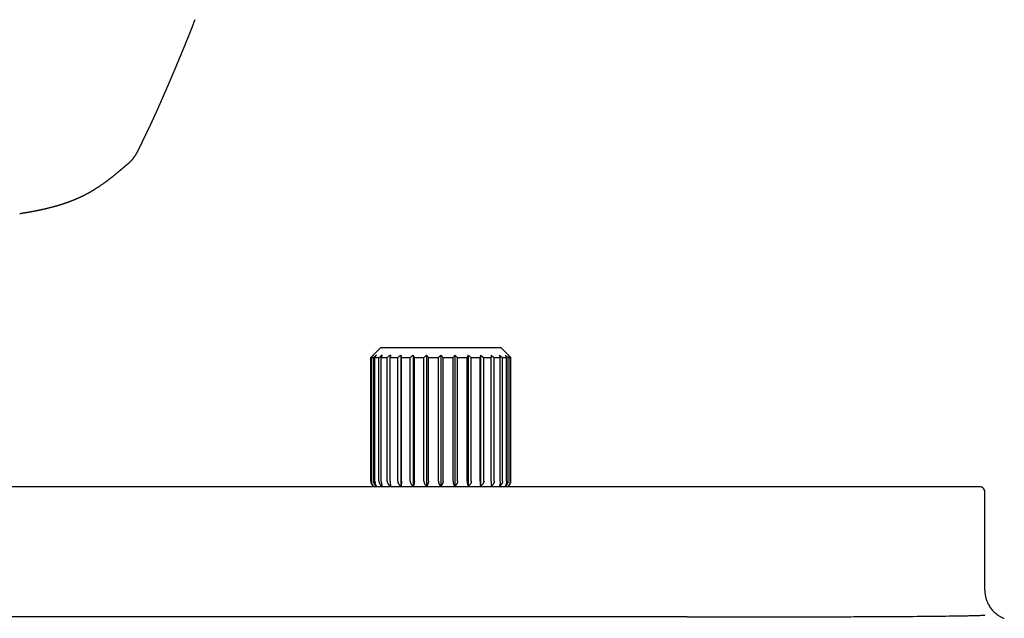
# Model space of a CAD drawing. Units: millimetres. Extents: x 8 to 957, y 12 to 519.
# Drawn here: x 498 to 645, y 342 to 431 of the extents above; entities that cross this region are included whole.
import ezdxf

# ---------------------------------------------------------------- set-up
doc = ezdxf.new("R2010")
doc.units = ezdxf.units.MM

msp = doc.modelspace()

# ---------------------------------------------------------------- linework, layer by layer
at = {"color": 7, "linetype": 'Continuous', "lineweight": 30}
for p, q in [((514.4, 409.67), (514.39, 409.66)), ((552.1, 382.06), (550.6, 380.56)), ((552.1, 382.06), (570.06, 382.06)), ((571.56, 380.56), (570.06, 382.06)), ((550.6, 380.56), (550.6, 362.06)), ((550.6, 380.56), (550.63, 380.56)), ((550.63, 362.06), (550.63, 380.56)), ((550.7, 380.56), (551.01, 380.56)), ((550.7, 362.06), (550.7, 380.56)), ((551.01, 362.06), (551.01, 380.56)), ((551.23, 380.56), (551.84, 380.56)), ((551.23, 362.06), (551.23, 380.56)), ((551.84, 362.05), (551.84, 380.56)), ((552.18, 380.56), (553.07, 380.56)), ((552.18, 362.06), (552.18, 380.56)), ((553.07, 362.06), (553.07, 380.56)), ((553.53, 380.56), (554.65, 380.56)), ((553.53, 362.06), (553.53, 380.56)), ((554.65, 362.06), (554.65, 380.56)), ((555.13, 380.91), (555.13, 361.3)), ((555.2, 380.56), (556.51, 380.56)), ((555.2, 362.06), (555.2, 380.56)), ((556.51, 362.06), (556.51, 380.56)), ((556.96, 380.91), (556.96, 361.3)), ((557.13, 380.56), (558.57, 380.56)), ((557.13, 362.06), (557.13, 380.56)), ((558.57, 362.06), (558.57, 380.56)), ((558.97, 380.91), (558.97, 361.3)), ((559.24, 362.06), (559.24, 380.56)), ((559.24, 380.56), (560.74, 380.56)), ((560.74, 362.06), (560.74, 380.56)), ((561.08, 380.91), (561.08, 361.3)), ((561.42, 362.06), (561.42, 380.56)), ((561.42, 380.56), (562.92, 380.56)), ((562.92, 362.06), (562.92, 380.56)), ((563.19, 380.91), (563.19, 361.3)), ((563.59, 380.56), (565.02, 380.56)), ((563.59, 362.06), (563.59, 380.56)), ((565.02, 362.06), (565.02, 380.56)), ((565.2, 380.91), (565.2, 361.3)), ((565.65, 380.56), (566.96, 380.56)), ((565.65, 362.06), (565.65, 380.56)), ((566.96, 362.06), (566.96, 380.56)), ((567.03, 380.91), (567.03, 361.3)), ((567.51, 380.56), (568.63, 380.56)), ((567.51, 362.06), (567.51, 380.56)), ((568.63, 362.06), (568.63, 380.56)), ((569.09, 380.56), (569.98, 380.56)), ((569.09, 362.06), (569.09, 380.56)), ((569.98, 362.06), (569.98, 380.56)), ((570.32, 380.56), (570.93, 380.56)), ((570.32, 362.05), (570.32, 380.56)), ((570.93, 362.06), (570.93, 380.56)), ((571.15, 380.56), (571.46, 380.56)), ((571.15, 362.06), (571.15, 380.56)), ((571.46, 362.06), (571.46, 380.56)), ((571.53, 380.56), (571.56, 380.56)), ((571.53, 362.06), (571.53, 380.56)), ((571.56, 362.06), (571.56, 380.56)), ((329.3, 361.24), (641.7, 361.24)), ((642.5, 345.74), (642.5, 360.44)), ((597.97, 341.74), (373.03, 341.74))]:
    msp.add_line(p, q, dxfattribs=at)
at = {"color": 7, "linetype": 'Continuous', "lineweight": 30, "flags": 128}
msp.add_lwpolyline([(514.75, 409.99), (514.75, 409.99), (514.73, 409.97)], dxfattribs=at)
at = {"color": 7, "linetype": 'Continuous', "lineweight": 30}
for centre, start, end in [((551.6, 362.06), 180, 235.6589), ((570.56, 362.06), 304.3411, 0)]:
    msp.add_arc(centre, 1, start, end, dxfattribs=at)
for points, knots in [([(517.31, 414.64), (517.32, 414.67), (517.35, 414.72), (517.39, 414.81), (517.43, 414.9), (517.47, 414.98), (517.51, 415.06), (517.54, 415.14), (517.58, 415.21), (517.6, 415.26), (517.62, 415.3), (517.63, 415.33), (517.65, 415.36), (517.66, 415.38), (517.67, 415.4), (517.68, 415.42), (517.69, 415.44), (517.7, 415.46), (517.7, 415.48), (517.71, 415.5), (517.73, 415.53), (517.74, 415.56), (517.76, 415.59), (517.77, 415.63), (517.79, 415.67), (517.81, 415.7), (517.82, 415.74), (517.84, 415.78), (517.86, 415.82), (517.88, 415.87), (517.91, 415.92), (517.93, 415.97), (517.96, 416.03), (517.98, 416.09), (518.01, 416.15), (518.04, 416.22), (518.07, 416.28), (518.1, 416.34), (518.12, 416.4), (518.15, 416.45), (518.17, 416.5), (518.19, 416.55), (518.22, 416.6), (518.24, 416.65), (518.27, 416.71), (518.29, 416.77), (518.32, 416.83), (518.35, 416.89), (518.37, 416.94), (518.39, 416.98), (518.41, 417.02), (518.42, 417.06), (518.44, 417.1), (518.47, 417.16), (518.5, 417.24), (518.55, 417.33), (518.59, 417.44), (518.64, 417.54), (518.68, 417.64), (518.75, 417.79), (518.84, 417.98), (518.92, 418.17), (518.98, 418.3), (519.02, 418.39), (519.05, 418.47), (519.09, 418.56), (519.13, 418.65), (519.17, 418.74), (519.21, 418.83), (519.25, 418.92), (519.29, 419.01), (519.34, 419.11), (519.37, 419.19), (519.4, 419.26), (519.42, 419.31), (519.45, 419.36), (519.47, 419.4), (519.49, 419.45), (519.51, 419.49), (519.52, 419.54), (519.54, 419.58), (519.56, 419.62), (519.58, 419.66), (519.6, 419.7), (519.61, 419.74), (519.63, 419.78), (519.64, 419.81), (519.66, 419.84), (519.67, 419.87), (519.68, 419.89), (519.69, 419.91), (519.7, 419.93), (519.71, 419.95), (519.72, 419.98), (519.73, 420), (519.74, 420.03), (519.76, 420.06), (519.77, 420.1), (519.79, 420.14), (519.81, 420.18), (519.82, 420.22), (519.84, 420.26), (519.86, 420.3), (519.88, 420.35), (519.9, 420.4), (519.92, 420.45), (519.95, 420.51), (519.98, 420.57), (520.01, 420.64), (520.04, 420.71), (520.07, 420.78), (520.09, 420.84), (520.12, 420.9), (520.15, 420.96), (520.17, 421.02), (520.2, 421.08), (520.22, 421.13), (520.24, 421.18), (520.26, 421.22), (520.28, 421.26), (520.29, 421.3), (520.31, 421.34), (520.33, 421.38), (520.35, 421.43), (520.37, 421.49), (520.4, 421.56), (520.43, 421.62), (520.46, 421.69), (520.48, 421.74), (520.51, 421.8), (520.53, 421.86), (520.56, 421.92), (520.58, 421.98), (520.61, 422.03), (520.63, 422.08), (520.65, 422.13), (520.67, 422.18), (520.69, 422.23), (520.71, 422.27), (520.73, 422.32), (520.75, 422.37), (520.78, 422.43), (520.81, 422.5), (520.84, 422.57), (520.87, 422.64), (520.9, 422.71), (520.93, 422.78), (520.96, 422.85), (520.99, 422.93), (521.02, 423), (521.06, 423.09), (521.1, 423.2), (521.16, 423.32), (521.2, 423.43), (521.24, 423.51), (521.26, 423.57), (521.29, 423.64), (521.32, 423.71), (521.35, 423.77), (521.37, 423.83), (521.39, 423.88), (521.41, 423.92), (521.43, 423.96), (521.44, 424), (521.46, 424.03), (521.47, 424.06), (521.48, 424.09), (521.49, 424.11), (521.5, 424.14), (521.51, 424.16), (521.52, 424.18), (521.53, 424.19), (521.53, 424.21), (521.54, 424.22), (521.54, 424.23), (521.54, 424.24), (521.55, 424.25), (521.56, 424.27), (521.57, 424.29), (521.58, 424.32), (521.59, 424.35), (521.6, 424.38), (521.62, 424.41), (521.63, 424.45), (521.65, 424.49), (521.67, 424.53), (521.68, 424.57), (521.7, 424.62), (521.72, 424.67), (521.74, 424.72), (521.77, 424.77), (521.79, 424.83), (521.82, 424.89), (521.84, 424.95), (521.87, 425.01), (521.89, 425.07), (521.92, 425.13), (521.94, 425.19), (521.96, 425.24), (521.99, 425.3), (522.01, 425.35), (522.03, 425.39), (522.05, 425.44), (522.06, 425.49), (522.08, 425.53), (522.11, 425.59), (522.13, 425.64), (522.16, 425.71), (522.18, 425.78), (522.21, 425.83), (522.23, 425.88), (522.24, 425.92), (522.26, 425.95), (522.27, 425.99), (522.28, 426.02), (522.3, 426.05), (522.31, 426.08), (522.32, 426.11), (522.33, 426.13), (522.34, 426.15), (522.35, 426.17), (522.36, 426.19), (522.36, 426.21), (522.37, 426.23), (522.38, 426.26), (522.39, 426.28), (522.41, 426.31), (522.42, 426.34), (522.43, 426.38), (522.45, 426.42), (522.47, 426.47), (522.49, 426.53), (522.52, 426.58), (522.54, 426.64), (522.56, 426.7), (522.59, 426.75), (522.61, 426.81), (522.64, 426.87), (522.66, 426.94), (522.69, 427), (522.72, 427.07), (522.75, 427.14), (522.78, 427.22), (522.82, 427.31), (522.85, 427.4), (522.88, 427.48), (522.91, 427.54), (522.93, 427.59), (522.95, 427.64), (522.97, 427.68), (522.99, 427.73), (523, 427.77), (523.02, 427.82), (523.04, 427.86), (523.06, 427.9), (523.08, 427.95), (523.09, 427.99), (523.11, 428.03), (523.12, 428.07), (523.14, 428.1), (523.15, 428.13), (523.16, 428.16), (523.17, 428.18), (523.18, 428.21), (523.19, 428.23), (523.2, 428.25), (523.2, 428.26), (523.21, 428.28), (523.22, 428.3), (523.23, 428.32), (523.24, 428.35), (523.25, 428.38), (523.26, 428.41), (523.27, 428.44), (523.29, 428.47), (523.3, 428.51), (523.32, 428.54), (523.33, 428.58), (523.35, 428.62), (523.37, 428.68), (523.4, 428.75), (523.44, 428.84), (523.47, 428.92), (523.5, 428.99), (523.52, 429.06), (523.55, 429.12), (523.57, 429.18), (523.59, 429.23), (523.61, 429.27), (523.62, 429.3), (523.63, 429.33), (523.64, 429.35), (523.65, 429.38), (523.66, 429.39), (523.66, 429.41), (523.67, 429.43), (523.68, 429.44), (523.69, 429.47), (523.7, 429.49), (523.71, 429.52), (523.72, 429.55), (523.73, 429.58), (523.75, 429.62), (523.76, 429.66), (523.78, 429.71), (523.8, 429.76), (523.82, 429.81), (523.84, 429.87), (523.86, 429.92), (523.88, 429.96), (523.89, 429.99), (523.91, 430.03), (523.92, 430.06), (523.93, 430.08), (523.94, 430.1), (523.94, 430.12), (523.95, 430.14), (523.95, 430.15), (523.96, 430.16), (523.96, 430.18), (523.97, 430.19), (523.98, 430.21), (523.99, 430.23), (523.99, 430.26), (524.01, 430.28), (524.02, 430.31), (524.03, 430.35), (524.05, 430.4), (524.07, 430.45), (524.09, 430.5), (524.1, 430.53), (524.11, 430.56), (524.12, 430.59), (524.13, 430.62), (524.14, 430.64), (524.15, 430.66), (524.16, 430.68), (524.16, 430.7), (524.17, 430.71), (524.17, 430.72), (524.17, 430.72), (524.18, 430.73), (524.18, 430.74), (524.18, 430.75), (524.19, 430.76), (524.19, 430.77), (524.2, 430.79), (524.2, 430.81), (524.21, 430.83), (524.22, 430.85), (524.23, 430.88), (524.24, 430.91), (524.26, 430.94), (524.27, 430.98), (524.29, 431.02), (524.3, 431.07), (524.31, 431.1), (524.32, 431.11)], [0, 0, 0, 0, 0.004734, 0.010169, 0.015479, 0.020626, 0.02561, 0.029852, 0.033937, 0.037864, 0.039661, 0.041382, 0.042966, 0.04441, 0.045716, 0.046949, 0.048079, 0.04924, 0.050439, 0.051674, 0.052948, 0.055024, 0.057193, 0.059454, 0.061551, 0.063747, 0.066085, 0.068566, 0.071189, 0.073956, 0.077137, 0.080487, 0.084008, 0.087698, 0.091559, 0.095589, 0.099789, 0.103208, 0.106626, 0.109954, 0.113193, 0.116342, 0.119402, 0.122372, 0.12638, 0.130212, 0.133869, 0.13735, 0.140656, 0.14313, 0.145513, 0.1479, 0.15031, 0.152741, 0.158694, 0.164775, 0.170985, 0.177323, 0.183725, 0.190095, 0.204988, 0.219706, 0.224627, 0.229697, 0.234917, 0.240288, 0.245811, 0.251484, 0.256972, 0.262594, 0.268351, 0.274242, 0.280267, 0.283379, 0.286522, 0.289601, 0.29257, 0.295428, 0.298129, 0.300724, 0.303213, 0.305595, 0.308293, 0.310841, 0.313239, 0.315487, 0.317584, 0.319531, 0.32108, 0.322519, 0.323847, 0.325069, 0.326339, 0.327745, 0.329289, 0.331146, 0.333168, 0.335355, 0.337708, 0.340227, 0.342661, 0.345231, 0.347939, 0.350783, 0.353764, 0.356882, 0.360135, 0.364595, 0.368916, 0.373099, 0.377142, 0.381125, 0.384964, 0.388658, 0.392207, 0.395612, 0.398872, 0.401988, 0.404469, 0.406849, 0.40919, 0.411592, 0.414059, 0.416589, 0.420696, 0.42496, 0.429384, 0.432876, 0.43646, 0.440133, 0.443759, 0.447279, 0.450693, 0.454001, 0.457203, 0.460299, 0.463289, 0.466172, 0.46895, 0.471703, 0.474545, 0.478598, 0.48282, 0.48721, 0.49177, 0.495896, 0.500151, 0.504535, 0.509019, 0.513567, 0.518181, 0.525563, 0.533106, 0.540809, 0.544722, 0.548674, 0.552666, 0.556699, 0.560772, 0.56486, 0.567479, 0.569953, 0.572281, 0.574464, 0.576501, 0.578392, 0.580138, 0.581734, 0.583186, 0.584492, 0.585654, 0.58667, 0.587367, 0.587974, 0.588574, 0.589278, 0.590086, 0.591268, 0.592621, 0.594143, 0.595836, 0.597699, 0.599732, 0.601935, 0.604309, 0.606852, 0.609566, 0.612449, 0.615466, 0.618446, 0.621368, 0.62529, 0.629101, 0.632802, 0.636393, 0.640146, 0.643771, 0.647267, 0.650634, 0.653872, 0.656981, 0.659795, 0.662545, 0.665363, 0.668255, 0.671221, 0.675034, 0.678964, 0.68301, 0.687172, 0.689399, 0.691648, 0.693813, 0.695867, 0.697809, 0.699638, 0.70147, 0.703173, 0.704749, 0.706196, 0.707244, 0.708294, 0.709429, 0.710649, 0.712211, 0.713893, 0.715695, 0.717616, 0.719637, 0.721657, 0.725223, 0.728737, 0.732199, 0.735609, 0.738966, 0.742357, 0.745976, 0.749723, 0.753596, 0.757596, 0.761723, 0.765978, 0.771155, 0.776509, 0.782039, 0.787745, 0.790665, 0.793628, 0.796596, 0.799467, 0.802234, 0.804897, 0.807458, 0.809915, 0.812858, 0.815638, 0.818254, 0.820707, 0.822997, 0.824937, 0.826743, 0.828413, 0.829949, 0.83135, 0.832616, 0.833754, 0.834713, 0.835805, 0.837032, 0.838392, 0.839886, 0.841513, 0.843275, 0.84517, 0.847199, 0.849362, 0.851586, 0.853803, 0.856012, 0.858213, 0.864225, 0.870178, 0.874235, 0.878259, 0.882177, 0.885955, 0.889594, 0.893095, 0.894887, 0.896628, 0.898259, 0.899772, 0.901165, 0.902177, 0.903116, 0.904053, 0.905067, 0.906156, 0.907651, 0.90927, 0.911012, 0.912876, 0.914859, 0.917572, 0.920406, 0.923358, 0.92643, 0.929621, 0.932932, 0.934939, 0.93697, 0.938869, 0.940597, 0.942017, 0.943297, 0.944436, 0.945435, 0.946121, 0.946724, 0.94738, 0.948157, 0.949241, 0.950498, 0.951928, 0.95353, 0.955213, 0.956863, 0.960064, 0.963133, 0.96607, 0.96774, 0.969363, 0.970933, 0.972386, 0.973728, 0.974934, 0.976002, 0.976933, 0.977727, 0.978066, 0.978373, 0.978682, 0.979094, 0.979617, 0.980249, 0.980991, 0.981842, 0.98295, 0.984201, 0.985596, 0.987134, 0.988815, 0.99064, 0.992608, 0.994939, 0.997443, 1, 1, 1, 1]), ([(514.75, 409.99), (514.76, 410), (514.76, 410), (514.78, 410.02), (514.78, 410.02), (514.79, 410.03), (514.8, 410.04), (514.81, 410.05), (514.83, 410.07), (514.85, 410.09), (514.87, 410.11), (514.89, 410.14), (514.91, 410.16), (514.93, 410.18), (514.95, 410.21), (514.97, 410.23), (514.98, 410.25), (515, 410.27), (515.02, 410.3), (515.04, 410.32), (515.07, 410.35), (515.1, 410.4), (515.13, 410.44), (515.17, 410.48), (515.19, 410.52), (515.22, 410.55), (515.23, 410.58), (515.24, 410.59), (515.25, 410.6), (515.26, 410.61), (515.27, 410.63), (515.28, 410.65), (515.3, 410.67), (515.31, 410.69), (515.33, 410.72), (515.34, 410.74), (515.36, 410.76), (515.37, 410.78), (515.39, 410.81), (515.4, 410.83), (515.42, 410.86), (515.44, 410.89), (515.45, 410.91), (515.46, 410.93), (515.48, 410.95), (515.49, 410.97), (515.5, 410.98), (515.5, 411), (515.51, 411.01), (515.52, 411.03), (515.53, 411.04), (515.54, 411.06), (515.55, 411.08), (515.57, 411.1), (515.58, 411.12), (515.59, 411.14), (515.59, 411.15), (515.6, 411.17), (515.61, 411.18), (515.62, 411.2), (515.63, 411.22), (515.64, 411.24), (515.65, 411.26), (515.66, 411.28), (515.67, 411.29), (515.68, 411.31), (515.69, 411.32), (515.7, 411.34), (515.71, 411.37), (515.73, 411.39), (515.74, 411.42), (515.76, 411.45), (515.77, 411.47), (515.78, 411.5), (515.79, 411.52), (515.81, 411.55), (515.82, 411.57), (515.83, 411.59), (515.84, 411.62), (515.86, 411.64), (515.87, 411.66), (515.88, 411.68), (515.89, 411.7), (515.9, 411.73), (515.92, 411.76), (515.93, 411.78), (515.94, 411.81), (515.96, 411.84), (515.98, 411.87), (515.99, 411.91), (516.01, 411.95), (516.03, 411.99), (516.05, 412.03), (516.07, 412.07), (516.09, 412.11), (516.11, 412.15), (516.13, 412.19), (516.15, 412.23), (516.17, 412.27), (516.19, 412.31), (516.2, 412.34), (516.22, 412.38), (516.24, 412.41), (516.25, 412.44), (516.27, 412.48), (516.28, 412.51), (516.3, 412.55), (516.32, 412.58), (516.34, 412.62), (516.36, 412.67), (516.38, 412.72), (516.41, 412.78), (516.44, 412.83), (516.46, 412.89), (516.48, 412.93), (516.5, 412.96), (516.51, 412.99), (516.52, 413.01), (516.54, 413.04), (516.55, 413.06), (516.56, 413.08), (516.56, 413.1), (516.57, 413.12), (516.58, 413.13), (516.59, 413.15), (516.59, 413.16), (516.6, 413.18), (516.61, 413.21), (516.63, 413.23), (516.64, 413.27), (516.67, 413.32), (516.7, 413.38), (516.73, 413.44), (516.75, 413.5), (516.78, 413.55), (516.8, 413.59), (516.82, 413.63), (516.84, 413.68), (516.87, 413.73), (516.89, 413.78), (516.91, 413.83), (516.93, 413.86), (516.94, 413.88), (516.95, 413.9), (516.96, 413.92), (516.97, 413.94), (516.97, 413.96), (516.98, 413.97), (516.99, 413.99), (517, 414), (517, 414.01), (517.01, 414.02), (517.01, 414.03), (517.01, 414.04), (517.02, 414.05), (517.02, 414.06), (517.03, 414.08), (517.04, 414.09), (517.05, 414.11), (517.06, 414.13), (517.07, 414.15), (517.08, 414.17), (517.09, 414.2), (517.11, 414.23), (517.12, 414.27), (517.14, 414.3), (517.15, 414.32), (517.16, 414.35), (517.17, 414.36), (517.18, 414.38), (517.19, 414.4), (517.19, 414.41), (517.2, 414.43), (517.21, 414.45), (517.22, 414.47), (517.24, 414.5), (517.25, 414.52), (517.26, 414.55), (517.28, 414.58), (517.29, 414.61), (517.3, 414.63), (517.31, 414.64)], [0, 0, 0, 0, 0.001788, 0.003578, 0.004859, 0.005644, 0.006378, 0.007286, 0.00837, 0.010669, 0.012865, 0.014823, 0.016814, 0.019083, 0.021432, 0.023508, 0.025383, 0.027528, 0.029991, 0.032185, 0.035188, 0.039427, 0.044698, 0.048503, 0.052489, 0.057055, 0.058835, 0.060361, 0.061642, 0.063091, 0.064958, 0.067241, 0.069746, 0.072867, 0.075622, 0.078058, 0.080217, 0.083384, 0.086818, 0.090761, 0.094894, 0.098793, 0.101904, 0.105004, 0.108097, 0.110991, 0.113563, 0.115914, 0.118435, 0.121328, 0.124591, 0.128224, 0.132024, 0.135783, 0.139252, 0.142431, 0.14532, 0.148058, 0.151158, 0.154456, 0.158117, 0.161999, 0.165579, 0.168809, 0.172355, 0.175356, 0.178066, 0.181025, 0.186216, 0.192068, 0.198002, 0.203287, 0.207867, 0.212222, 0.217157, 0.222684, 0.227983, 0.232924, 0.237506, 0.241731, 0.245951, 0.250685, 0.255938, 0.261709, 0.267744, 0.27348, 0.280507, 0.286988, 0.293295, 0.301532, 0.310233, 0.319397, 0.328975, 0.338479, 0.34779, 0.356908, 0.366717, 0.376281, 0.385413, 0.394047, 0.402182, 0.409827, 0.41749, 0.425485, 0.433812, 0.44247, 0.451296, 0.460474, 0.470049, 0.480021, 0.493786, 0.50824, 0.523386, 0.539222, 0.547651, 0.555595, 0.563002, 0.569873, 0.576208, 0.582008, 0.587272, 0.592, 0.596192, 0.59986, 0.603577, 0.60767, 0.612977, 0.618806, 0.625158, 0.631936, 0.64762, 0.663597, 0.679868, 0.696435, 0.707265, 0.718656, 0.730608, 0.743121, 0.756194, 0.769798, 0.783961, 0.789677, 0.795375, 0.800728, 0.805711, 0.811161, 0.816087, 0.820489, 0.824368, 0.827723, 0.830554, 0.832578, 0.834735, 0.837271, 0.840186, 0.84348, 0.847154, 0.851208, 0.856104, 0.86146, 0.867275, 0.873449, 0.879516, 0.888822, 0.897704, 0.906162, 0.914196, 0.919029, 0.923694, 0.928192, 0.932522, 0.937007, 0.942009, 0.947529, 0.953567, 0.960123, 0.967196, 0.974648, 0.982599, 0.99105, 1, 1, 1, 1]), ([(498.07, 402.11), (498.09, 402.11), (498.12, 402.12), (498.16, 402.12), (498.2, 402.13), (498.24, 402.13), (498.26, 402.14), (498.29, 402.14), (498.32, 402.15), (498.35, 402.15), (498.39, 402.16), (498.43, 402.16), (498.48, 402.17), (498.52, 402.18), (498.57, 402.19), (498.62, 402.19), (498.65, 402.2), (498.68, 402.2), (498.71, 402.21), (498.74, 402.21), (498.78, 402.22), (498.82, 402.23), (498.86, 402.24), (498.91, 402.24), (498.96, 402.25), (499.01, 402.26), (499.05, 402.27), (499.08, 402.27), (499.11, 402.28), (499.14, 402.28), (499.18, 402.29), (499.22, 402.3), (499.27, 402.3), (499.32, 402.31), (499.37, 402.32), (499.41, 402.33), (499.45, 402.34), (499.47, 402.34), (499.49, 402.34), (499.51, 402.35), (499.54, 402.35), (499.56, 402.36), (499.6, 402.36), (499.64, 402.37), (499.68, 402.38), (499.71, 402.38), (499.75, 402.39), (499.8, 402.4), (499.85, 402.41), (499.89, 402.42), (499.93, 402.42), (499.97, 402.43), (500, 402.44), (500.05, 402.44), (500.1, 402.45), (500.14, 402.46), (500.2, 402.47), (500.26, 402.49), (500.32, 402.5), (500.37, 402.51), (500.4, 402.51), (500.45, 402.52), (500.5, 402.53), (500.55, 402.54), (500.6, 402.55), (500.66, 402.56), (500.71, 402.57), (500.76, 402.58), (500.81, 402.59), (500.84, 402.6), (500.87, 402.61), (500.89, 402.61), (500.91, 402.61), (500.93, 402.62), (500.94, 402.62), (500.97, 402.63), (501, 402.63), (501.04, 402.64), (501.08, 402.65), (501.13, 402.66), (501.18, 402.67), (501.24, 402.68), (501.28, 402.69), (501.32, 402.7), (501.36, 402.71), (501.39, 402.72), (501.43, 402.73), (501.47, 402.74), (501.55, 402.75), (501.65, 402.78), (501.76, 402.8), (501.84, 402.82), (501.9, 402.83), (501.95, 402.85), (502.01, 402.86), (502.06, 402.87), (502.11, 402.88), (502.16, 402.89), (502.2, 402.9), (502.23, 402.91), (502.27, 402.92), (502.31, 402.93), (502.34, 402.94), (502.38, 402.95), (502.4, 402.95), (502.42, 402.96), (502.44, 402.96), (502.45, 402.97), (502.48, 402.97), (502.51, 402.98), (502.56, 402.99), (502.61, 403.01), (502.67, 403.02), (502.72, 403.03), (502.77, 403.05), (502.82, 403.06), (502.86, 403.07), (502.9, 403.08), (502.94, 403.09), (502.97, 403.1), (503, 403.11), (503.02, 403.11), (503.06, 403.12), (503.11, 403.14), (503.19, 403.16), (503.26, 403.18), (503.31, 403.19), (503.35, 403.2), (503.4, 403.22), (503.44, 403.23), (503.48, 403.24), (503.51, 403.25), (503.54, 403.26), (503.56, 403.26), (503.58, 403.27), (503.61, 403.28), (503.64, 403.29), (503.68, 403.3), (503.72, 403.31), (503.77, 403.32), (503.81, 403.33), (503.86, 403.35), (503.92, 403.37), (503.98, 403.39), (504.04, 403.4), (504.09, 403.42), (504.12, 403.43), (504.15, 403.44), (504.16, 403.44), (504.18, 403.45), (504.2, 403.45), (504.23, 403.46), (504.27, 403.48), (504.31, 403.49), (504.35, 403.5), (504.39, 403.51), (504.43, 403.53), (504.47, 403.54), (504.51, 403.55), (504.57, 403.57), (504.63, 403.59), (504.7, 403.61), (504.76, 403.63), (504.83, 403.66), (504.89, 403.68), (504.97, 403.7), (505.05, 403.73), (505.13, 403.76), (505.22, 403.79), (505.3, 403.82), (505.36, 403.84), (505.4, 403.86), (505.43, 403.87), (505.45, 403.88), (505.47, 403.88), (505.5, 403.89), (505.52, 403.9), (505.56, 403.92), (505.61, 403.94), (505.68, 403.96), (505.75, 403.99), (505.83, 404.02), (505.9, 404.05), (505.97, 404.07), (506.03, 404.1), (506.08, 404.12), (506.14, 404.14), (506.19, 404.16), (506.25, 404.19), (506.31, 404.21), (506.38, 404.24), (506.45, 404.27), (506.53, 404.31), (506.62, 404.34), (506.71, 404.38), (506.79, 404.42), (506.85, 404.44), (506.89, 404.46), (506.92, 404.47), (506.94, 404.49), (506.96, 404.5), (506.98, 404.5), (507.01, 404.52), (507.05, 404.54), (507.1, 404.56), (507.17, 404.59), (507.25, 404.63), (507.36, 404.68), (507.45, 404.72), (507.52, 404.76), (507.58, 404.79), (507.63, 404.81), (507.68, 404.84), (507.73, 404.86), (507.77, 404.88), (507.79, 404.89), (507.82, 404.91), (507.83, 404.91), (507.85, 404.92), (507.87, 404.93), (507.9, 404.95), (507.94, 404.97), (508, 405), (508.05, 405.03), (508.12, 405.07), (508.2, 405.11), (508.29, 405.16), (508.36, 405.19), (508.43, 405.23), (508.48, 405.26), (508.54, 405.29), (508.59, 405.32), (508.64, 405.35), (508.69, 405.37), (508.73, 405.4), (508.77, 405.42), (508.79, 405.44), (508.81, 405.45), (508.83, 405.46), (508.86, 405.47), (508.89, 405.49), (508.94, 405.52), (508.99, 405.55), (509.05, 405.59), (509.11, 405.62), (509.17, 405.66), (509.23, 405.69), (509.3, 405.74), (509.38, 405.79), (509.48, 405.85), (509.58, 405.91), (509.68, 405.98), (509.77, 406.04), (509.84, 406.08), (509.89, 406.11), (509.92, 406.14), (509.95, 406.15), (509.97, 406.17), (509.99, 406.18), (510.01, 406.2), (510.04, 406.22), (510.08, 406.24), (510.13, 406.27), (510.2, 406.32), (510.28, 406.38), (510.38, 406.45), (510.49, 406.52), (510.6, 406.6), (510.71, 406.68), (510.81, 406.75), (510.91, 406.82), (510.99, 406.88), (511.06, 406.93), (511.12, 406.98), (511.17, 407.01), (511.21, 407.04), (511.24, 407.07), (511.26, 407.09), (511.29, 407.11), (511.33, 407.13), (511.37, 407.17), (511.42, 407.2), (511.48, 407.25), (511.55, 407.31), (511.64, 407.38), (511.74, 407.45), (511.82, 407.52), (511.89, 407.57), (511.94, 407.61), (512, 407.66), (512.05, 407.7), (512.09, 407.73), (512.13, 407.76), (512.17, 407.8), (512.23, 407.84), (512.29, 407.89), (512.37, 407.95), (512.44, 408.01), (512.51, 408.07), (512.59, 408.14), (512.66, 408.19), (512.72, 408.25), (512.78, 408.3), (512.84, 408.34), (512.89, 408.38), (512.93, 408.42), (512.97, 408.46), (513.02, 408.5), (513.06, 408.53), (513.11, 408.57), (513.14, 408.6), (513.18, 408.63), (513.21, 408.66), (513.24, 408.68), (513.26, 408.7), (513.29, 408.72), (513.31, 408.74), (513.34, 408.77), (513.38, 408.8), (513.42, 408.83), (513.46, 408.87), (513.51, 408.91), (513.56, 408.96), (513.62, 409), (513.66, 409.04), (513.71, 409.08), (513.74, 409.11), (513.77, 409.13), (513.8, 409.16), (513.83, 409.19), (513.87, 409.22), (513.92, 409.26), (513.98, 409.31), (514.04, 409.36), (514.1, 409.41), (514.15, 409.45), (514.19, 409.49), (514.23, 409.52), (514.27, 409.55), (514.3, 409.58), (514.34, 409.61), (514.37, 409.64), (514.39, 409.65), (514.39, 409.66)], [0, 0, 0, 0, 0.002613, 0.005809, 0.008625, 0.010763, 0.012399, 0.013748, 0.01542, 0.017451, 0.020039, 0.022792, 0.025707, 0.028783, 0.03199, 0.034807, 0.03705, 0.038718, 0.040275, 0.042342, 0.044899, 0.047608, 0.050347, 0.053114, 0.056412, 0.059581, 0.062166, 0.064139, 0.065532, 0.06747, 0.069994, 0.072852, 0.075614, 0.079077, 0.082364, 0.085441, 0.087162, 0.088672, 0.089971, 0.091065, 0.092402, 0.094254, 0.096471, 0.098979, 0.101362, 0.1036, 0.105693, 0.109071, 0.111997, 0.114641, 0.117065, 0.119283, 0.121559, 0.124318, 0.127296, 0.130119, 0.132787, 0.137587, 0.141958, 0.144045, 0.146187, 0.148774, 0.151822, 0.155248, 0.158631, 0.161913, 0.165031, 0.168052, 0.170968, 0.173559, 0.174967, 0.176206, 0.177275, 0.178174, 0.179193, 0.18068, 0.182635, 0.185027, 0.187425, 0.189694, 0.193768, 0.197339, 0.199934, 0.20231, 0.204481, 0.206458, 0.208682, 0.211359, 0.21428, 0.222146, 0.229728, 0.233449, 0.237058, 0.240439, 0.243602, 0.246696, 0.24973, 0.253031, 0.254891, 0.2569, 0.259058, 0.261364, 0.263801, 0.265936, 0.267501, 0.268631, 0.269401, 0.270256, 0.27127, 0.273474, 0.276183, 0.279381, 0.28295, 0.286868, 0.289214, 0.29167, 0.294234, 0.296898, 0.2993, 0.30122, 0.302705, 0.303982, 0.305376, 0.309174, 0.313633, 0.318686, 0.321026, 0.323473, 0.326027, 0.328657, 0.330993, 0.332902, 0.334427, 0.33557, 0.336709, 0.338307, 0.340346, 0.342749, 0.34517, 0.347563, 0.349931, 0.352272, 0.356306, 0.360259, 0.363955, 0.366974, 0.368517, 0.369786, 0.37078, 0.371631, 0.372898, 0.374672, 0.37694, 0.379393, 0.381748, 0.384006, 0.386165, 0.388227, 0.390191, 0.394058, 0.397861, 0.401633, 0.40546, 0.408838, 0.412543, 0.416732, 0.421394, 0.426156, 0.431313, 0.436866, 0.43947, 0.441677, 0.443476, 0.444866, 0.445852, 0.446996, 0.448683, 0.450913, 0.453685, 0.456615, 0.46194, 0.466694, 0.470565, 0.474044, 0.477406, 0.48067, 0.483827, 0.486815, 0.489797, 0.493196, 0.497224, 0.501607, 0.506245, 0.511138, 0.516286, 0.521602, 0.524214, 0.526434, 0.528261, 0.529696, 0.530739, 0.531647, 0.533289, 0.535577, 0.538301, 0.541002, 0.547269, 0.553313, 0.559612, 0.562476, 0.565441, 0.568509, 0.571678, 0.57481, 0.576563, 0.578057, 0.579289, 0.580261, 0.581006, 0.582029, 0.583845, 0.586303, 0.589402, 0.592704, 0.595841, 0.60152, 0.606562, 0.61059, 0.614089, 0.617276, 0.620488, 0.62373, 0.626297, 0.628883, 0.631481, 0.633683, 0.635227, 0.635995, 0.637049, 0.638479, 0.640576, 0.643165, 0.646247, 0.649765, 0.653254, 0.656611, 0.659838, 0.662933, 0.668993, 0.674474, 0.679375, 0.686184, 0.69293, 0.695563, 0.698185, 0.700447, 0.702087, 0.7029, 0.70388, 0.705286, 0.707118, 0.709376, 0.712061, 0.715174, 0.721279, 0.727152, 0.732787, 0.739959, 0.746703, 0.753014, 0.758893, 0.763528, 0.767666, 0.77125, 0.774279, 0.776753, 0.778669, 0.779832, 0.781456, 0.783783, 0.786468, 0.789393, 0.792558, 0.797757, 0.803447, 0.809424, 0.815668, 0.819045, 0.822496, 0.826021, 0.829322, 0.832039, 0.834171, 0.836778, 0.840273, 0.844899, 0.849792, 0.854672, 0.85954, 0.864382, 0.869334, 0.873751, 0.877647, 0.881373, 0.88516, 0.887946, 0.890846, 0.894009, 0.897626, 0.900133, 0.90282, 0.905666, 0.908126, 0.909955, 0.911449, 0.913019, 0.914988, 0.917354, 0.920094, 0.922975, 0.925941, 0.92983, 0.933855, 0.93797, 0.941647, 0.944741, 0.947267, 0.949633, 0.951899, 0.954091, 0.957567, 0.961558, 0.965877, 0.970386, 0.975014, 0.979464, 0.983639, 0.987292, 0.989403, 0.992071, 0.995262, 0.998315, 1, 1, 1, 1]), ([(514.4, 409.67), (514.42, 409.68), (514.45, 409.7), (514.49, 409.74), (514.52, 409.76), (514.54, 409.79), (514.56, 409.8), (514.58, 409.82), (514.6, 409.84), (514.63, 409.87), (514.65, 409.89), (514.68, 409.91), (514.7, 409.94), (514.72, 409.96), (514.73, 409.97)], [0, 0, 0, 0, 0.144888, 0.264793, 0.359673, 0.429614, 0.477066, 0.52482, 0.5792, 0.641146, 0.71298, 0.796155, 0.891618, 1, 1, 1, 1]), ([(551.01, 380.91), (550.94, 380.85), (550.81, 380.73), (550.68, 380.61), (550.63, 380.56)], [0, 0, 0, 0, 0.559494, 1, 1, 1, 1]), ([(551.01, 380.91), (550.95, 380.85), (550.85, 380.73), (550.75, 380.61), (550.7, 380.56)], [0, 0, 0, 0, 0.559494, 1, 1, 1, 1]), ([(551.45, 380.91), (551.37, 380.85), (551.22, 380.73), (551.08, 380.61), (551.01, 380.56)], [0, 0, 0, 0, 0.559494, 1, 1, 1, 1]), ([(551.45, 380.91), (551.41, 380.85), (551.33, 380.73), (551.26, 380.61), (551.23, 380.56)], [0, 0, 0, 0, 0.559494, 1, 1, 1, 1]), ([(552.31, 380.91), (552.22, 380.85), (552.06, 380.73), (551.91, 380.61), (551.84, 380.56)], [0, 0, 0, 0, 0.559494, 1, 1, 1, 1]), ([(552.31, 380.91), (552.29, 380.85), (552.24, 380.73), (552.2, 380.61), (552.18, 380.56)], [0, 0, 0, 0, 0.559494, 1, 1, 1, 1]), ([(553.55, 380.91), (553.46, 380.85), (553.3, 380.73), (553.14, 380.61), (553.07, 380.56)], [0, 0, 0, 0, 0.559494, 1, 1, 1, 1]), ([(553.55, 380.91), (553.55, 380.85), (553.54, 380.73), (553.53, 380.61), (553.53, 380.56)], [0, 0, 0, 0, 0.559494, 1, 1, 1, 1]), ([(555.13, 380.91), (555.04, 380.85), (554.88, 380.73), (554.72, 380.61), (554.65, 380.56)], [0, 0, 0, 0, 0.5594943, 1, 1, 1, 1]), ([(555.13, 380.91), (555.14, 380.85), (555.17, 380.73), (555.19, 380.61), (555.2, 380.56)], [0, 0, 0, 0, 0.5594943, 1, 1, 1, 1]), ([(556.96, 380.91), (556.88, 380.85), (556.72, 380.73), (556.57, 380.61), (556.51, 380.56)], [0, 0, 0, 0, 0.559494, 1, 1, 1, 1]), ([(556.96, 380.91), (556.99, 380.85), (557.05, 380.73), (557.11, 380.61), (557.13, 380.56)], [0, 0, 0, 0, 0.559494, 1, 1, 1, 1]), ([(558.97, 380.91), (558.9, 380.85), (558.76, 380.73), (558.63, 380.61), (558.57, 380.56)], [0, 0, 0, 0, 0.559494, 1, 1, 1, 1]), ([(558.97, 380.91), (559.02, 380.85), (559.11, 380.73), (559.2, 380.61), (559.24, 380.56)], [0, 0, 0, 0, 0.559494, 1, 1, 1, 1]), ([(561.08, 380.91), (561.01, 380.85), (560.9, 380.73), (560.79, 380.61), (560.74, 380.56)], [0, 0, 0, 0, 0.559494, 1, 1, 1, 1]), ([(561.08, 380.91), (561.14, 380.85), (561.26, 380.73), (561.37, 380.61), (561.42, 380.56)], [0, 0, 0, 0, 0.559494, 1, 1, 1, 1]), ([(563.19, 380.91), (563.14, 380.85), (563.05, 380.73), (562.96, 380.61), (562.92, 380.56)], [0, 0, 0, 0, 0.559494, 1, 1, 1, 1]), ([(563.19, 380.91), (563.26, 380.85), (563.4, 380.73), (563.53, 380.61), (563.59, 380.56)], [0, 0, 0, 0, 0.559494, 1, 1, 1, 1]), ([(565.2, 380.91), (565.17, 380.85), (565.11, 380.73), (565.05, 380.61), (565.02, 380.56)], [0, 0, 0, 0, 0.559494, 1, 1, 1, 1]), ([(565.2, 380.91), (565.28, 380.85), (565.44, 380.73), (565.59, 380.61), (565.65, 380.56)], [0, 0, 0, 0, 0.559494, 1, 1, 1, 1]), ([(567.03, 380.91), (567.02, 380.85), (566.99, 380.73), (566.97, 380.61), (566.96, 380.56)], [0, 0, 0, 0, 0.559494, 1, 1, 1, 1]), ([(567.03, 380.91), (567.12, 380.85), (567.28, 380.73), (567.44, 380.61), (567.51, 380.56)], [0, 0, 0, 0, 0.5594943, 1, 1, 1, 1]), ([(568.61, 380.91), (568.7, 380.85), (568.86, 380.73), (569.02, 380.61), (569.09, 380.56)], [0, 0, 0, 0, 0.559494, 1, 1, 1, 1]), ([(568.61, 380.91), (568.61, 380.85), (568.62, 380.73), (568.63, 380.61), (568.63, 380.56)], [0, 0, 0, 0, 0.559494, 1, 1, 1, 1]), ([(569.85, 380.91), (569.94, 380.85), (570.1, 380.73), (570.25, 380.61), (570.32, 380.56)], [0, 0, 0, 0, 0.559494, 1, 1, 1, 1]), ([(569.85, 380.91), (569.87, 380.85), (569.92, 380.73), (569.96, 380.61), (569.98, 380.56)], [0, 0, 0, 0, 0.559494, 1, 1, 1, 1]), ([(570.71, 380.91), (570.79, 380.85), (570.94, 380.73), (571.08, 380.61), (571.15, 380.56)], [0, 0, 0, 0, 0.559494, 1, 1, 1, 1]), ([(570.71, 380.91), (570.75, 380.85), (570.83, 380.73), (570.9, 380.61), (570.93, 380.56)], [0, 0, 0, 0, 0.559494, 1, 1, 1, 1]), ([(571.15, 380.91), (571.22, 380.85), (571.35, 380.73), (571.47, 380.61), (571.53, 380.56)], [0, 0, 0, 0, 0.559494, 1, 1, 1, 1]), ([(571.15, 380.91), (571.21, 380.85), (571.31, 380.73), (571.41, 380.61), (571.46, 380.56)], [0, 0, 0, 0, 0.559494, 1, 1, 1, 1]), ([(550.63, 362.06), (550.63, 362.04), (550.63, 361.98), (550.64, 361.91), (550.65, 361.84), (550.67, 361.79), (550.68, 361.75), (550.7, 361.7), (550.72, 361.66), (550.74, 361.62), (550.77, 361.57), (550.79, 361.53), (550.83, 361.48), (550.87, 361.43), (550.93, 361.36), (550.98, 361.32), (551.01, 361.3)], [0, 0, 0, 0, 0.081735, 0.163013, 0.244719, 0.294328, 0.344588, 0.395676, 0.447759, 0.500995, 0.560692, 0.622016, 0.685196, 0.750439, 0.872759, 1, 1, 1, 1]), ([(550.7, 362.06), (550.7, 362.03), (550.7, 361.95), (550.72, 361.85), (550.74, 361.74), (550.78, 361.64), (550.82, 361.55), (550.88, 361.46), (550.94, 361.37), (550.98, 361.33), (551.01, 361.3)], [0, 0, 0, 0, 0.112968, 0.227501, 0.344677, 0.465478, 0.590758, 0.721239, 0.857502, 1, 1, 1, 1]), ([(551.01, 362.06), (551.01, 362.04), (551.02, 361.98), (551.03, 361.91), (551.04, 361.84), (551.06, 361.79), (551.08, 361.75), (551.09, 361.7), (551.12, 361.66), (551.14, 361.62), (551.17, 361.57), (551.2, 361.53), (551.24, 361.48), (551.29, 361.43), (551.36, 361.36), (551.42, 361.32), (551.45, 361.3)], [0, 0, 0, 0, 0.081735, 0.163013, 0.244719, 0.294328, 0.344588, 0.395676, 0.447759, 0.500995, 0.560692, 0.622016, 0.685196, 0.750439, 0.872759, 1, 1, 1, 1]), ([(551.23, 362.06), (551.23, 362.03), (551.23, 361.97), (551.24, 361.89), (551.25, 361.8), (551.26, 361.72), (551.28, 361.64), (551.3, 361.57), (551.33, 361.51), (551.35, 361.46), (551.36, 361.44)], [0, 0, 0, 0, 0.124215, 0.247627, 0.371975, 0.498962, 0.62081, 0.744208, 0.870259, 1, 1, 1, 1]), ([(551.36, 361.44), (551.37, 361.42), (551.39, 361.39), (551.41, 361.36), (551.42, 361.34)], [0, 0, 0, 0, 0.563905, 1, 1, 1, 1]), ([(551.42, 361.34), (551.42, 361.34), (551.43, 361.32), (551.44, 361.31), (551.45, 361.3)], [0, 0, 0, 0, 0.559962, 1, 1, 1, 1]), ([(551.84, 362.05), (551.84, 362.02), (551.84, 361.97), (551.85, 361.9), (551.87, 361.83), (551.89, 361.77), (551.91, 361.71), (551.94, 361.66), (551.97, 361.61), (552.01, 361.56), (552.04, 361.52), (552.08, 361.47), (552.14, 361.42), (552.21, 361.36), (552.28, 361.32), (552.31, 361.29)], [0, 0, 0, 0, 0.081885, 0.163203, 0.244842, 0.306827, 0.369847, 0.434244, 0.500338, 0.560069, 0.621427, 0.684648, 0.749945, 0.872354, 1, 1, 1, 1]), ([(552.18, 362.06), (552.18, 362.03), (552.18, 361.98), (552.19, 361.9), (552.19, 361.83), (552.2, 361.75), (552.21, 361.68), (552.22, 361.62), (552.23, 361.55), (552.24, 361.5), (552.26, 361.43), (552.28, 361.36), (552.3, 361.32), (552.31, 361.29)], [0, 0, 0, 0, 0.083268, 0.166388, 0.250315, 0.333178, 0.416435, 0.500821, 0.580432, 0.660915, 0.742713, 0.868755, 1, 1, 1, 1]), ([(553.07, 362.06), (553.07, 362.04), (553.07, 361.98), (553.08, 361.91), (553.1, 361.84), (553.12, 361.79), (553.14, 361.75), (553.16, 361.7), (553.18, 361.66), (553.21, 361.62), (553.24, 361.57), (553.28, 361.53), (553.32, 361.48), (553.38, 361.43), (553.45, 361.36), (553.52, 361.32), (553.55, 361.3)], [0, 0, 0, 0, 0.081735, 0.163013, 0.244719, 0.294328, 0.344588, 0.395676, 0.447759, 0.500995, 0.560692, 0.622016, 0.685196, 0.750439, 0.872759, 1, 1, 1, 1]), ([(553.53, 362.06), (553.53, 362.03), (553.53, 361.95), (553.53, 361.85), (553.53, 361.74), (553.53, 361.64), (553.54, 361.55), (553.54, 361.46), (553.55, 361.37), (553.55, 361.33), (553.55, 361.3)], [0, 0, 0, 0, 0.112968, 0.227501, 0.344677, 0.465478, 0.590758, 0.721239, 0.857502, 1, 1, 1, 1]), ([(554.65, 362.06), (554.65, 362.04), (554.65, 361.98), (554.66, 361.91), (554.68, 361.84), (554.7, 361.79), (554.71, 361.75), (554.74, 361.7), (554.76, 361.66), (554.79, 361.62), (554.82, 361.57), (554.86, 361.53), (554.9, 361.48), (554.95, 361.43), (555.03, 361.36), (555.09, 361.32), (555.13, 361.3)], [0, 0, 0, 0, 0.081735, 0.163013, 0.244719, 0.294328, 0.344588, 0.395676, 0.447759, 0.500995, 0.560692, 0.622016, 0.685196, 0.750439, 0.872759, 1, 1, 1, 1]), ([(555.2, 362.06), (555.2, 362.03), (555.2, 361.95), (555.2, 361.85), (555.19, 361.74), (555.18, 361.64), (555.17, 361.55), (555.16, 361.46), (555.14, 361.37), (555.13, 361.33), (555.13, 361.3)], [0, 0, 0, 0, 0.1129678, 0.2275006, 0.3446772, 0.4654777, 0.5907583, 0.7212388, 0.8575018, 1, 1, 1, 1]), ([(556.51, 362.06), (556.51, 362.04), (556.51, 361.98), (556.52, 361.91), (556.54, 361.84), (556.55, 361.79), (556.57, 361.75), (556.59, 361.7), (556.61, 361.66), (556.64, 361.62), (556.67, 361.57), (556.7, 361.53), (556.74, 361.48), (556.8, 361.43), (556.87, 361.36), (556.93, 361.32), (556.96, 361.3)], [0, 0, 0, 0, 0.081735, 0.163013, 0.244719, 0.294328, 0.344588, 0.395676, 0.447759, 0.500995, 0.560692, 0.622016, 0.685196, 0.750439, 0.872759, 1, 1, 1, 1]), ([(557.13, 362.06), (557.13, 362.03), (557.13, 361.95), (557.12, 361.85), (557.11, 361.74), (557.09, 361.64), (557.07, 361.55), (557.04, 361.46), (557, 361.37), (556.97, 361.33), (556.96, 361.3)], [0, 0, 0, 0, 0.112968, 0.227501, 0.344677, 0.465478, 0.590758, 0.721239, 0.857502, 1, 1, 1, 1]), ([(558.57, 362.06), (558.57, 362.04), (558.57, 361.98), (558.58, 361.91), (558.59, 361.84), (558.61, 361.79), (558.62, 361.75), (558.64, 361.7), (558.66, 361.66), (558.69, 361.62), (558.71, 361.57), (558.74, 361.53), (558.78, 361.48), (558.83, 361.43), (558.89, 361.36), (558.95, 361.32), (558.97, 361.3)], [0, 0, 0, 0, 0.0817354, 0.1630126, 0.2447191, 0.2943277, 0.3445883, 0.3956765, 0.4477594, 0.5009948, 0.5606916, 0.6220163, 0.6851962, 0.7504391, 0.8727591, 1, 1, 1, 1]), ([(559.24, 362.06), (559.24, 362.03), (559.24, 361.95), (559.22, 361.85), (559.2, 361.74), (559.17, 361.64), (559.13, 361.55), (559.09, 361.46), (559.03, 361.37), (558.99, 361.33), (558.97, 361.3)], [0, 0, 0, 0, 0.1129678, 0.2275006, 0.3446772, 0.4654777, 0.5907583, 0.7212388, 0.8575018, 1, 1, 1, 1]), ([(560.74, 362.06), (560.74, 362.04), (560.74, 361.98), (560.75, 361.91), (560.76, 361.84), (560.77, 361.79), (560.78, 361.75), (560.8, 361.7), (560.82, 361.66), (560.84, 361.62), (560.86, 361.57), (560.89, 361.53), (560.91, 361.48), (560.95, 361.43), (561.01, 361.36), (561.06, 361.32), (561.08, 361.3)], [0, 0, 0, 0, 0.081735, 0.163013, 0.244719, 0.294328, 0.344588, 0.395676, 0.447759, 0.500995, 0.560692, 0.622016, 0.685196, 0.750439, 0.872759, 1, 1, 1, 1]), ([(561.42, 362.06), (561.42, 362.03), (561.42, 361.95), (561.4, 361.85), (561.38, 361.74), (561.34, 361.64), (561.29, 361.55), (561.23, 361.46), (561.16, 361.37), (561.11, 361.33), (561.08, 361.3)], [0, 0, 0, 0, 0.112968, 0.227501, 0.344677, 0.465478, 0.590758, 0.721239, 0.857502, 1, 1, 1, 1]), ([(562.92, 362.06), (562.92, 362.04), (562.92, 361.98), (562.93, 361.91), (562.94, 361.84), (562.95, 361.79), (562.96, 361.75), (562.97, 361.7), (562.98, 361.66), (563, 361.62), (563.02, 361.57), (563.04, 361.53), (563.06, 361.48), (563.09, 361.43), (563.13, 361.36), (563.17, 361.32), (563.19, 361.3)], [0, 0, 0, 0, 0.081735, 0.163013, 0.244719, 0.294328, 0.344588, 0.395676, 0.447759, 0.500995, 0.560692, 0.622016, 0.685196, 0.750439, 0.872759, 1, 1, 1, 1]), ([(563.59, 362.06), (563.59, 362.03), (563.59, 361.95), (563.57, 361.85), (563.54, 361.74), (563.49, 361.64), (563.43, 361.55), (563.36, 361.46), (563.28, 361.37), (563.22, 361.33), (563.19, 361.3)], [0, 0, 0, 0, 0.112968, 0.227501, 0.344677, 0.465478, 0.590758, 0.721239, 0.857502, 1, 1, 1, 1]), ([(565.02, 362.06), (565.02, 362.04), (565.02, 361.98), (565.03, 361.91), (565.04, 361.84), (565.04, 361.79), (565.05, 361.75), (565.06, 361.7), (565.07, 361.66), (565.08, 361.62), (565.09, 361.57), (565.1, 361.53), (565.12, 361.48), (565.14, 361.43), (565.16, 361.36), (565.19, 361.32), (565.2, 361.3)], [0, 0, 0, 0, 0.081735, 0.163013, 0.244719, 0.294328, 0.344588, 0.395676, 0.447759, 0.500995, 0.560692, 0.622016, 0.685196, 0.750439, 0.872759, 1, 1, 1, 1]), ([(565.65, 362.06), (565.65, 362.03), (565.65, 361.95), (565.63, 361.85), (565.59, 361.74), (565.54, 361.64), (565.47, 361.55), (565.39, 361.46), (565.3, 361.37), (565.23, 361.33), (565.2, 361.3)], [0, 0, 0, 0, 0.1129678, 0.2275006, 0.3446772, 0.4654777, 0.5907583, 0.7212388, 0.8575018, 1, 1, 1, 1]), ([(566.96, 362.06), (566.96, 362.04), (566.96, 361.98), (566.96, 361.91), (566.96, 361.84), (566.96, 361.79), (566.97, 361.75), (566.97, 361.7), (566.97, 361.66), (566.98, 361.62), (566.98, 361.57), (566.99, 361.53), (567, 361.48), (567, 361.43), (567.02, 361.36), (567.03, 361.32), (567.03, 361.3)], [0, 0, 0, 0, 0.081735, 0.163013, 0.244719, 0.294328, 0.344588, 0.395676, 0.447759, 0.500995, 0.560692, 0.622016, 0.685196, 0.750439, 0.872759, 1, 1, 1, 1]), ([(567.51, 362.06), (567.51, 362.03), (567.51, 361.95), (567.48, 361.85), (567.45, 361.74), (567.39, 361.64), (567.32, 361.55), (567.24, 361.46), (567.14, 361.37), (567.07, 361.33), (567.03, 361.3)], [0, 0, 0, 0, 0.112968, 0.227501, 0.344677, 0.465478, 0.590758, 0.721239, 0.857502, 1, 1, 1, 1]), ([(568.63, 362.06), (568.63, 362.04), (568.63, 361.98), (568.63, 361.91), (568.63, 361.84), (568.63, 361.79), (568.63, 361.75), (568.63, 361.7), (568.63, 361.66), (568.62, 361.62), (568.62, 361.57), (568.62, 361.53), (568.62, 361.48), (568.61, 361.43), (568.61, 361.36), (568.61, 361.32), (568.61, 361.3)], [0, 0, 0, 0, 0.081735, 0.163013, 0.244719, 0.294328, 0.344588, 0.395676, 0.447759, 0.500995, 0.560692, 0.622016, 0.685196, 0.750439, 0.872759, 1, 1, 1, 1]), ([(569.09, 362.06), (569.09, 362.03), (569.09, 361.95), (569.06, 361.85), (569.02, 361.74), (568.97, 361.64), (568.9, 361.55), (568.81, 361.46), (568.72, 361.37), (568.64, 361.33), (568.61, 361.3)], [0, 0, 0, 0, 0.112968, 0.227501, 0.344677, 0.465478, 0.590758, 0.721239, 0.857502, 1, 1, 1, 1]), ([(569.98, 362.06), (569.98, 362.03), (569.98, 361.98), (569.97, 361.91), (569.97, 361.84), (569.96, 361.79), (569.96, 361.74), (569.95, 361.7), (569.95, 361.66), (569.94, 361.61), (569.93, 361.57), (569.92, 361.52), (569.91, 361.48), (569.9, 361.42), (569.88, 361.36), (569.86, 361.32), (569.85, 361.29)], [0, 0, 0, 0, 0.081485, 0.16261, 0.24426, 0.293878, 0.344179, 0.395335, 0.447512, 0.500866, 0.560553, 0.621891, 0.685099, 0.750376, 0.87271, 1, 1, 1, 1]), ([(570.32, 362.05), (570.32, 362.02), (570.32, 361.97), (570.31, 361.89), (570.29, 361.82), (570.26, 361.74), (570.22, 361.67), (570.19, 361.61), (570.14, 361.55), (570.09, 361.49), (570.03, 361.43), (569.95, 361.36), (569.88, 361.32), (569.85, 361.29)], [0, 0, 0, 0, 0.083432, 0.166471, 0.250071, 0.333002, 0.416159, 0.500304, 0.580046, 0.660601, 0.742442, 0.868564, 1, 1, 1, 1]), ([(571.15, 362.06), (571.14, 362.03), (571.14, 361.95), (571.12, 361.85), (571.08, 361.74), (571.04, 361.64), (570.97, 361.55), (570.9, 361.46), (570.81, 361.37), (570.74, 361.33), (570.71, 361.3)], [0, 0, 0, 0, 0.112968, 0.227501, 0.344677, 0.465478, 0.590758, 0.721239, 0.857502, 1, 1, 1, 1]), ([(570.74, 361.34), (570.74, 361.34), (570.73, 361.32), (570.72, 361.31), (570.71, 361.3)], [0, 0, 0, 0, 0.559962, 1, 1, 1, 1]), ([(570.8, 361.44), (570.79, 361.42), (570.77, 361.39), (570.75, 361.36), (570.74, 361.34)], [0, 0, 0, 0, 0.563902, 1, 1, 1, 1]), ([(570.93, 362.06), (570.93, 362.03), (570.93, 361.97), (570.92, 361.9), (570.92, 361.83), (570.91, 361.77), (570.89, 361.7), (570.87, 361.62), (570.84, 361.53), (570.81, 361.47), (570.8, 361.44)], [0, 0, 0, 0, 0.123181, 0.24626, 0.329132, 0.413217, 0.498989, 0.660345, 0.826481, 1, 1, 1, 1]), ([(571.46, 362.06), (571.46, 362.04), (571.46, 361.98), (571.45, 361.91), (571.44, 361.84), (571.43, 361.79), (571.41, 361.75), (571.4, 361.7), (571.39, 361.66), (571.37, 361.62), (571.35, 361.57), (571.32, 361.53), (571.3, 361.48), (571.26, 361.43), (571.21, 361.36), (571.17, 361.32), (571.15, 361.3)], [0, 0, 0, 0, 0.081735, 0.163013, 0.244719, 0.294328, 0.344588, 0.395676, 0.447759, 0.500995, 0.560692, 0.622016, 0.685196, 0.750439, 0.872759, 1, 1, 1, 1]), ([(571.53, 362.06), (571.53, 362.03), (571.53, 361.95), (571.51, 361.85), (571.48, 361.74), (571.43, 361.64), (571.38, 361.55), (571.31, 361.46), (571.24, 361.37), (571.18, 361.33), (571.15, 361.3)], [0, 0, 0, 0, 0.112968, 0.227501, 0.344677, 0.465478, 0.590758, 0.721239, 0.857502, 1, 1, 1, 1]), ([(642.5, 360.44), (642.5, 360.46), (642.5, 360.51), (642.48, 360.59), (642.47, 360.66), (642.45, 360.72), (642.42, 360.79), (642.38, 360.85), (642.34, 360.91), (642.31, 360.96), (642.27, 361), (642.23, 361.04), (642.19, 361.07), (642.15, 361.1), (642.11, 361.12), (642.06, 361.15), (642.02, 361.17), (641.97, 361.19), (641.93, 361.2), (641.9, 361.21), (641.89, 361.21), (641.87, 361.22), (641.86, 361.22), (641.84, 361.22), (641.81, 361.23), (641.78, 361.23), (641.74, 361.23), (641.71, 361.24), (641.7, 361.24)], [0, 0, 0, 0, 0.060777, 0.117965, 0.171613, 0.221732, 0.283082, 0.33825, 0.387608, 0.439948, 0.485433, 0.524833, 0.564591, 0.607128, 0.644539, 0.683567, 0.724038, 0.765098, 0.798843, 0.823482, 0.838707, 0.846433, 0.855246, 0.874044, 0.899334, 0.932224, 0.96676, 1, 1, 1, 1]), ([(642.5, 360.44), (642.5, 360.46), (642.5, 360.51), (642.49, 360.59), (642.47, 360.67), (642.44, 360.74), (642.41, 360.81), (642.37, 360.87), (642.35, 360.9), (642.35, 360.91)], [0, 0, 0, 0, 0.150345, 0.303196, 0.458754, 0.617206, 0.778733, 0.943503, 1, 1, 1, 1]), ([(642.95, 343.77), (643.05, 343.58), (643.25, 343.21), (643.64, 342.72), (644.09, 342.28), (644.61, 341.91), (645.05, 341.66), (645.33, 341.56), (645.41, 341.54)], [0, 0, 0, 0, 0.184545, 0.36909, 0.553634, 0.738179, 0.922724, 1, 1, 1, 1]), ([(597.97, 341.74), (598.17, 341.74), (599.17, 341.74), (603.37, 341.74), (609.14, 341.74), (615.86, 341.75), (620.56, 341.77), (624.68, 341.79), (628.61, 341.81), (632.42, 341.83), (635.76, 341.87), (637.99, 341.89), (639.49, 341.92), (640.49, 341.94), (641.15, 341.96), (641.6, 341.97), (641.9, 341.98), (642.1, 341.99), (642.24, 342), (642.32, 342.01), (642.38, 342.01), (642.42, 342.02), (642.45, 342.02), (642.47, 342.02), (642.48, 342.02), (642.49, 342.03), (642.5, 342.03), (642.5, 342.03), (642.5, 342.03), (642.5, 342.03), (642.5, 342.03), (642.5, 342.03), (642.5, 342.04), (642.5, 342.04)], [0, 0, 0, 0, 0.013472, 0.06736, 0.282912, 0.401569, 0.520227, 0.59961, 0.678993, 0.78521, 0.856271, 0.903814, 0.935622, 0.956904, 0.971143, 0.980671, 0.987047, 0.991315, 0.994171, 0.996084, 0.997366, 0.998225, 0.998802, 0.999189, 0.99945, 0.999627, 0.999747, 0.999829, 0.999904, 0.999946, 0.999973, 0.999993, 1, 1, 1, 1])]:
    msp.add_open_spline(points, degree=3, knots=knots, dxfattribs=at)
msp.add_open_spline([(642.5, 345.74), (642.5, 345.65), (642.5, 345.48), (642.53, 345.23), (642.56, 344.98), (642.61, 344.73), (642.68, 344.48), (642.75, 344.24), (642.84, 344), (642.92, 343.85), (642.95, 343.77)], degree=3, dxfattribs=at)

doc.saveas('drawing.dxf')
